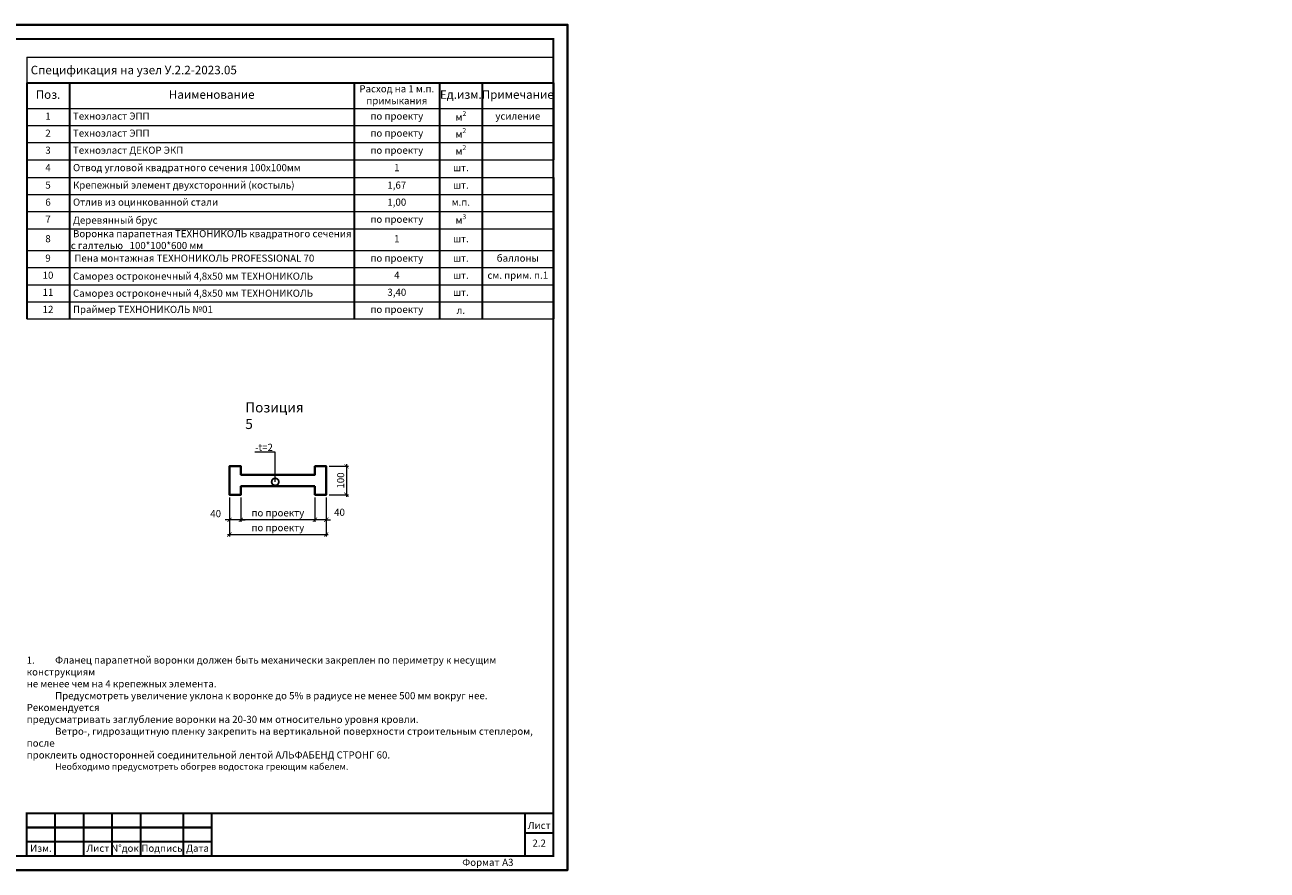
# Model space of a CAD drawing. Units: millimetres. Extents: x 259701 to 327850, y -14362 to 3115.
# Drawn here: x 313332 to 317695, y -6205 to -3235 of the extents above; entities that cross this region are included whole.
import ezdxf
from ezdxf import colors
from ezdxf.entities.mleader import LeaderData, LeaderLine
from ezdxf.enums import TextEntityAlignment as Align
from ezdxf.math import Vec2, Vec3

# ---------------------------------------------------------------- set-up
doc = ezdxf.new("R2010")
doc.units = ezdxf.units.MM
doc.layers.get('0').update_dxf_attribs({"lineweight": 30})
doc.layers.get('DEFPOINTS').update_dxf_attribs({"color": 251, "lineweight": 0})
for name, color, linetype, lineweight, true_color in [('TN-АННОТАЦИИ', 7, 'Continuous', 20, 0x000000), ('TN-АННОТАЦИИ @ 10', 7, 'Continuous', 20, 0x000000), ('TN-ТАБЛИЦЫ', 7, 'Continuous', 40, 0x000000)]:
    doc.layers.add(name, color=color, linetype=linetype, lineweight=lineweight, true_color=true_color)
for name, color, linetype, lineweight in [('TN-МЕТАЛЛ КОНСТРУКЦИИ', 162, 'Continuous', 35), ('TN-РАЗМЕРЫ', 184, 'Continuous', 15), ('TN-РАЗМЕРЫ @ 10', 184, 'Continuous', 15)]:
    doc.layers.add(name, color=color, linetype=linetype, lineweight=lineweight)
doc.styles.add('TN-Текст', font='isocpeur.ttf')
doc.styles.add('TN-Текст-Аннотативный', font='isocpeur.ttf')
doc.dimstyles.new('ПТС-Размеры-Аннотативный$0', dxfattribs={"dimtxt": 2.5, "dimasz": 1.5, "dimexe": 0.7, "dimexo": 1, "dimgap": 0.8, "dimtad": 1, "dimdec": 0, "dimzin": 0, "dimdsep": 46, "dimtxsty": 'TN-Текст-Аннотативный', "dimblk": 'ARCHTICK', "dimcen": 2, "dimdle": 0.7, "dimadec": 0, "dimazin": 0, "dimtfac": 1, "dimtdec": 0, "dimtmove": 1, "dimatfit": 3, "dimfxl": 0.7, "dimtolj": 1, "dimtzin": 0, "dimlwd": -1, "dimlwe": -1, "dimarcsym": 0})

# ---------------------------------------------------------------- blocks, each defined once
blk = doc.blocks.new('_DotSmall')
at = {"color": 0, "linetype": 'ByBlock', "const_width": 0.5}
blk.add_lwpolyline([(-0.0625, 0, 1), (0.0625, 0, 1)], format="xyb", close=True, dxfattribs=at)
blk = doc.blocks.new('*U21')
blk.add_lwpolyline([(0, 0), (420, 0), (420, 297), (0, 297)], close=True)
at = {"const_width": 0.7}
for points in [[(20, 5), (415, 5), (415, 292), (20, 292)], [(8, 5), (20, 5), (20, 90), (8, 90)], [(230, 20), (230, 5), (415, 5), (415, 20)]]:
    blk.add_lwpolyline(points, close=True, dxfattribs=at)
for points in [[(13, 5), (13, 90)], [(20, 65), (8, 65)], [(20, 30), (8, 30)], [(240, 20), (240, 5)], [(250, 20), (250, 5)], [(260, 20), (260, 5)], [(270, 20), (270, 5)], [(285, 20), (285, 5)], [(295, 20), (295, 5)], [(405, 20), (405, 5)], [(405, 13), (415, 13)], [(295, 10), (230, 10)]]:
    blk.add_lwpolyline(points, dxfattribs=at)
blk.add_lwpolyline([(295, 15), (230, 15)])
at = {"color": 0, "style": 'TN-Текст'}
for s, p in [('Подп. и дата', (10.5, 47.5)), ('Инв. N%%D подл.', (10.5, 17.5))]:
    blk.add_text(s, height=2.5, rotation=90, dxfattribs=at).set_placement(p, align=Align.MIDDLE_CENTER)
for s, p in [('Лист', (410, 13.67)), ('Изм.', (235, 5.67)), ('Лист', (255, 5.67)), ('N%%Dдок.', (265, 5.67)), ('Подпись', (277.5, 5.67)), ('Дата', (290, 5.67))]:
    blk.add_text(s, height=2.5, dxfattribs=at).set_placement(p, align=Align.BOTTOM_CENTER)
blk.add_text('Формат', height=2.5, dxfattribs=at).set_placement((383, 1.5))
at = {"color": 0, "style": 'TN-Текст', "flags": 8}
for tag, p, height in [('ФОРМА6_001', (341.77, 11.8), 3.5), ('ФОРМАТ', (397, 1.5), 2.5)]:
    blk.add_attdef(tag, p, '', height=height, dxfattribs=at)
blk.add_attdef('ЛИСТ__', text='', height=2.5, dxfattribs=at).set_placement((410, 9.5), align=Align.MIDDLE_CENTER)
blk = doc.blocks.new('*T125')
at = {"layer": 'DEFPOINTS', "color": 8, "linetype": 'ByBlock', "lineweight": 0, "ltscale": 100, "transparency": 16777216}
for p, q in [((0, 0), (1850, 0)), ((0, 0), (0, -90)), ((1850, 0), (1850, -90))]:
    blk.add_line(p, q, dxfattribs=at)
at = {"layer": 'TN-ТАБЛИЦЫ', "color": 0, "lineweight": 30, "ltscale": 100, "transparency": 16777216}
for p, q in [((0, -90), (1850, -90)), ((0, -90), (0, -919.2)), ((150, -90), (150, -919.2)), ((1150, -90), (1150, -919.2)), ((1450, -90), (1450, -919.2)), ((1600, -90), (1600, -919.2)), ((1850, -90), (1850, -360)), ((1850, -422.5), (1850, -919.2))]:
    blk.add_line(p, q, dxfattribs=at)
at = {"layer": 'TN-ТАБЛИЦЫ', "color": 0, "linetype": 'ByBlock', "lineweight": 20, "ltscale": 100, "transparency": 16777216}
for p, q in [((0, -180), (1850, -180)), ((0, -240), (1850, -240)), ((0, -300), (1850, -300)), ((0, -360), (1850, -360)), ((0, -422.5), (1600, -422.5)), ((0, -482.5), (1850, -482.5)), ((0, -542.5), (1850, -542.5)), ((0, -602.5), (1850, -602.5)), ((0, -679.2), (1850, -679.2)), ((0, -739.2), (1850, -739.2)), ((0, -799.2), (1850, -799.2)), ((0, -859.2), (1850, -859.2)), ((0, -919.2), (1850, -919.2))]:
    blk.add_line(p, q, dxfattribs=at)
at = {"layer": 'TN-ТАБЛИЦЫ', "color": 0, "lineweight": 18, "ltscale": 100, "transparency": 16777216}
for p in [(1850, -360), (1600, -422.5)]:
    blk.add_line(p, (1850, -422.5), dxfattribs=at)
at = {"layer": 'TN-ТАБЛИЦЫ', "color": 7, "lineweight": 13, "ltscale": 100, "transparency": 16777216, "style": 'TN-Текст'}
for s, insert, char_height, width, attachment_point in [('{\\fISOCPEUR|b1|i0|c204|p34; Спецификация на узел \\C1;У.2.2-2023.05}', (5, -45), 30, 1840, 4), ('Поз.', (75, -135), 30, 140, 5), ('Наименование', (650, -135), 30, 990, 5), ('Расход на 1 м.п. примыкания', (1300, -135), 25, 290, 5), ('Ед.изм.', (1525, -135), 30, 140, 5), ('Примечание', (1725, -135), 30, 240, 5), ('1', (75, -210), 25, 140, 5), (' Техноэласт ЭПП', (155, -210), 25, 990, 4), ('по проекту', (1300, -210), 25, 290, 5), ('\\A1;м{\\H0.7x;\\S2^ ;}', (1525, -210), 25, 140, 5), ('усиление', (1725, -210), 25, 240, 5), ('2', (75, -270), 25, 140, 5), (' Техноэласт ЭПП', (155, -270), 25, 990, 4), ('по проекту', (1300, -270), 25, 290, 5), ('\\A1;м{\\H0.7x;\\S2^ ;}', (1525, -270), 25, 140, 5), ('3', (75, -330), 25, 140, 5), (' Техноэласт ДЕКОР ЭКП', (155, -330), 25, 990, 4), ('по проекту', (1300, -330), 25, 290, 5), ('\\A1;м{\\H0.7x;\\S2^ ;}', (1525, -330), 25, 140, 5), ('4', (75, -391.2), 25, 140, 5), (' Отвод угловой квадратного сечения 100х100мм', (155, -391.2), 25, 990, 4), ('1', (1300, -391.2), 25, 290, 5), ('шт.', (1525, -391.2), 25, 140, 5), (' Крепежный элемент двухсторонний (костыль)', (155, -452.5), 25, 990, 4), ('1,67', (1300, -452.5), 25, 290, 5), ('5', (75, -452.5), 25, 140, 5), ('шт.', (1525, -452.5), 25, 140, 5), ('6', (75, -512.5), 25, 140, 5), (' Отлив из оцинкованной стали', (155, -512.5), 25, 990, 4), ('1,00', (1300, -512.5), 25, 290, 5), ('м.п.', (1525, -512.5), 25, 140, 5), ('7', (75, -572.5), 25, 140, 5), ('\\A1; Деревянный брус', (155, -572.5), 25, 990, 4), ('по проекту', (1300, -572.5), 25, 290, 5), ('\\A1;м{\\H0.7x;\\S3^ ;}', (1525, -572.5), 25, 140, 5), ('{\\C256; Воронка парапетная ТЕХНОНИКОЛЬ квадратного сечения с галтелью   100*100*600\\~мм}', (155, -640.8), 25, 990, 4), ('8', (75, -640.8), 25, 140, 5), ('1', (1300, -640.8), 25, 290, 5), ('шт.', (1525, -640.8), 25, 140, 5), ('9', (75, -709.2), 25, 140, 5), (' Пена монтажная ТЕХНОНИКОЛЬ PROFESSIONAL 70', (160, -709.2), 25, 980, 4), ('баллоны', (1725, -709.2), 25, 240, 5), ('по проекту', (1300, -709.2), 25, 290, 5), ('шт.', (1525, -709.2), 25, 140, 5), ('10', (75, -769.2), 25, 140, 5), ('{\\C256; Саморез остроконечный 4,8х50 мм \\A1;ТЕХНОНИКОЛЬ}', (155, -769.2), 25, 990, 4), ('4', (1300, -769.2), 25, 290, 5), ('шт.', (1525, -769.2), 25, 140, 5), ('см. прим. п.1', (1725, -769.2), 25, 240, 5), ('11', (75, -829.2), 25, 140, 5), ('{\\C256; Саморез остроконечный 4,8х50 мм \\A1;ТЕХНОНИКОЛЬ}', (155, -829.2), 25, 990, 4), ('3,40', (1300, -829.2), 25, 290, 5), ('шт.', (1525, -829.2), 25, 140, 5), (' Праймер ТЕХНОНИКОЛЬ №01', (155, -889.2), 25, 990, 4), ('12', (75, -889.2), 25, 140, 5), ('по проекту', (1300, -889.2), 25, 290, 5), ('\\A1;л.', (1525, -889.2), 25, 140, 5)]:
    blk.add_mtext(s, dxfattribs=dict(at, insert=insert, char_height=char_height, width=width, attachment_point=attachment_point))
blk = doc.blocks.new('_ARCHTICK')
at = {"color": 0, "linetype": 'ByBlock', "ltscale": 10, "const_width": 0.15}
blk.add_lwpolyline([(-0.5, -0.5), (0.5, 0.5)], dxfattribs=at)
blk = doc.blocks.new('*D126')
at = {"layer": 'DEFPOINTS', "color": 0, "transparency": 16777216}
for p in [(314350.3, -4886), (314390.3, -4886), (314350.3, -4974)]:
    blk.add_point(p, dxfattribs=at)
at = {"layer": 'TN-РАЗМЕРЫ', "color": 0, "transparency": 16777216}
for p, q in [((314350.3, -4896), (314350.3, -4981)), ((314390.3, -4896), (314390.3, -4981)), ((314350.3, -4974), (314335.3, -4974)), ((314390.3, -4974), (314350.3, -4974)), ((314390.3, -4974), (314405.3, -4974))]:
    blk.add_line(p, q, dxfattribs=at)
at = {"layer": 'TN-РАЗМЕРЫ', "color": 0, "transparency": 16777216, "xscale": 15, "yscale": 15, "zscale": 15}
blk.add_blockref('_ARCHTICK', (314350.3, -4974), dxfattribs=at)
at = {"layer": 'TN-РАЗМЕРЫ', "color": 0, "transparency": 16777216, "xscale": 15, "yscale": 15, "zscale": 15, "rotation": 180}
blk.add_blockref('_ARCHTICK', (314390.3, -4974), dxfattribs=at)
at = {"layer": 'TN-РАЗМЕРЫ', "color": 0, "transparency": 16777216, "insert": (314436.9, -4947.8), "char_height": 25, "attachment_point": 5, "style": 'TN-Текст-Аннотативный'}
blk.add_mtext('\\A1;40', dxfattribs=at)
blk = doc.blocks.new('*D127')
at = {"layer": 'DEFPOINTS', "color": 0, "transparency": 16777216}
for p in [(314050.3, -4886), (314090.3, -4886), (314050.3, -4974)]:
    blk.add_point(p, dxfattribs=at)
at = {"layer": 'TN-РАЗМЕРЫ', "color": 0, "transparency": 16777216}
for p, q in [((314050.3, -4896), (314050.3, -4981)), ((314090.3, -4896), (314090.3, -4981)), ((314050.3, -4974), (314035.3, -4974)), ((314090.3, -4974), (314050.3, -4974)), ((314090.3, -4974), (314105.3, -4974))]:
    blk.add_line(p, q, dxfattribs=at)
at = {"layer": 'TN-РАЗМЕРЫ', "color": 0, "transparency": 16777216, "xscale": 15, "yscale": 15, "zscale": 15}
blk.add_blockref('_ARCHTICK', (314050.3, -4974), dxfattribs=at)
at = {"layer": 'TN-РАЗМЕРЫ', "color": 0, "transparency": 16777216, "xscale": 15, "yscale": 15, "zscale": 15, "rotation": 180}
blk.add_blockref('_ARCHTICK', (314090.3, -4974), dxfattribs=at)
at = {"layer": 'TN-РАЗМЕРЫ', "color": 0, "transparency": 16777216, "insert": (314001.9, -4952.4), "char_height": 25, "attachment_point": 5, "style": 'TN-Текст-Аннотативный'}
blk.add_mtext('\\A1;40', dxfattribs=at)
blk = doc.blocks.new('*D128')
at = {"layer": 'DEFPOINTS', "color": 0, "transparency": 16777216}
for p in [(314090.3, -4886), (314350.3, -4886), (314090.3, -4974)]:
    blk.add_point(p, dxfattribs=at)
at = {"layer": 'TN-РАЗМЕРЫ', "color": 0, "transparency": 16777216}
for p, q in [((314090.3, -4896), (314090.3, -4981)), ((314350.3, -4896), (314350.3, -4981)), ((314357.3, -4974), (314083.3, -4974))]:
    blk.add_line(p, q, dxfattribs=at)
at = {"layer": 'TN-РАЗМЕРЫ', "color": 0, "transparency": 16777216, "xscale": 15, "yscale": 15, "zscale": 15, "rotation": 180}
blk.add_blockref('_ARCHTICK', (314090.3, -4974), dxfattribs=at)
at = {"layer": 'TN-РАЗМЕРЫ', "color": 0, "transparency": 16777216, "xscale": 15, "yscale": 15, "zscale": 15}
blk.add_blockref('_ARCHTICK', (314350.3, -4974), dxfattribs=at)
at = {"layer": 'TN-РАЗМЕРЫ', "color": 0, "transparency": 16777216, "insert": (314220.3, -4949.7), "char_height": 25, "attachment_point": 5, "style": 'TN-Текст-Аннотативный'}
blk.add_mtext('\\A1;по проекту', dxfattribs=at)
blk = doc.blocks.new('*D129')
at = {"layer": 'DEFPOINTS', "color": 0, "transparency": 16777216}
for p in [(314390.3, -4786), (314390.3, -4886), (314461.3, -4886)]:
    blk.add_point(p, dxfattribs=at)
at = {"layer": 'TN-РАЗМЕРЫ', "color": 0, "transparency": 16777216}
for p, q in [((314400.3, -4786), (314468.3, -4786)), ((314461.3, -4779), (314461.3, -4893)), ((314400.3, -4886), (314468.3, -4886))]:
    blk.add_line(p, q, dxfattribs=at)
at = {"layer": 'TN-РАЗМЕРЫ', "color": 0, "transparency": 16777216, "xscale": 15, "yscale": 15, "zscale": 15}
for p, rotation in [((314461.3, -4786), 90), ((314461.3, -4886), 270)]:
    blk.add_blockref('_ARCHTICK', p, dxfattribs=dict(at, rotation=rotation))
at = {"layer": 'TN-РАЗМЕРЫ', "color": 0, "transparency": 16777216, "insert": (314440.8, -4836), "char_height": 25, "attachment_point": 5, "rotation": 90, "style": 'TN-Текст-Аннотативный'}
blk.add_mtext('\\A1;100', dxfattribs=at)
blk = doc.blocks.new('*D130')
at = {"layer": 'DEFPOINTS', "color": 0, "transparency": 16777216}
for p in [(314050.3, -4886), (314390.3, -4886), (314390.3, -5025.8)]:
    blk.add_point(p, dxfattribs=at)
at = {"layer": 'TN-РАЗМЕРЫ', "color": 0, "transparency": 16777216}
for p, q in [((314050.3, -4896), (314050.3, -5032.8)), ((314390.3, -4896), (314390.3, -5032.8)), ((314043.3, -5025.8), (314397.3, -5025.8))]:
    blk.add_line(p, q, dxfattribs=at)
at = {"layer": 'TN-РАЗМЕРЫ', "color": 0, "transparency": 16777216, "xscale": 15, "yscale": 15, "zscale": 15, "rotation": 180}
blk.add_blockref('_ARCHTICK', (314050.3, -5025.8), dxfattribs=at)
at = {"layer": 'TN-РАЗМЕРЫ', "color": 0, "transparency": 16777216, "xscale": 15, "yscale": 15, "zscale": 15}
blk.add_blockref('_ARCHTICK', (314390.3, -5025.8), dxfattribs=at)
at = {"layer": 'TN-РАЗМЕРЫ', "color": 0, "transparency": 16777216, "insert": (314220.3, -5001.6), "char_height": 25, "attachment_point": 5, "style": 'TN-Текст-Аннотативный'}
blk.add_mtext('\\A1;по проекту', dxfattribs=at)

msp = doc.modelspace()

# ---------------------------------------------------------------- linework, layer by layer
at = {"layer": 'TN-МЕТАЛЛ КОНСТРУКЦИИ', "lineweight": 40}
msp.add_lwpolyline([(314350.3, -4856), (314350.3, -4886), (314390.3, -4886), (314390.3, -4786), (314350.3, -4786), (314350.3, -4816), (314090.3, -4816), (314090.3, -4786), (314050.3, -4786), (314050.3, -4886), (314090.3, -4886), (314090.3, -4856)], close=True, dxfattribs=at)

# ---------------------------------------------------------------- block references
msp.add_blockref('*T125', (313338.1, -3348.8))
at = {"layer": 'TN-ТАБЛИЦЫ', "color": 7}
ref = msp.add_blockref('*U21', (311038.1, -6205), dxfattribs=dict(at, xscale=10, yscale=10, zscale=10))
ref.add_attrib('ФОРМАТ', 'А3', (315008.1, -6190), dxfattribs={"layer": '0', "color": 0, "height": 25, "style": 'TN-Текст'})
ref.add_attrib('ЛИСТ__', '2.2', dxfattribs={"layer": '0', "color": 0, "height": 25, "style": 'TN-Текст'}).set_placement((315138.1, -6110), align=Align.MIDDLE_CENTER)

# ---------------------------------------------------------------- texts
at = {"layer": 'TN-АННОТАЦИИ', "color": 0, "attachment_point": 1, "style": 'TN-Текст-Аннотативный'}
for s, width, heights, insert, char_height in [('{\\fISOCPEUR|b1|i0|c204|p34;Позиция 5}', 228.405, [40.1], (314106, -4561.7), 35), ('{\\C256;\\P\\pi-75,l75,t75,100;}1.^IФланец парапетной воронки должен быть механически закреплен по периметру к несущим конструкциям \\P\\pi0,t100;не менее чем на 4 крепежных элемента.\\P\\pi-75,t75,100;{\\C256;2.^IПредусмотреть увеличение уклона к воронке до 5% в радиусе не менее 500 мм вокруг нее. Рекомендуется \\P\\pi0,t100;предусматривать заглубление воронки на 20-30 мм относительно уровня кровли.\\P\\pi-75,t75,100;3.^IВетро-, гидрозащитную пленку закрепить на вертикальной поверхности строительным степлером, после \\P\\pi0,t100;проклеить односторонней соединительной лентой АЛЬФАБЕНД СТРОНГ 60.\\P\\pi-75,t75,100;\\H0.91667x;4.^IНеобходимо предусмотреть обогрев водостока греющим кабелем.}', 1815.106, [0], (313338.1, -5412.7), 25)]:
    msp.add_mtext_dynamic_manual_height_columns(s, width=width, gutter_width=20358.2, heights=heights, dxfattribs=dict(at, insert=insert, char_height=char_height))

# ---------------------------------------------------------------- dimensions: what is measured, and where the dimension line sits
at = {"layer": 'TN-РАЗМЕРЫ @ 10'}
dim = msp.add_linear_dim(base=(314461.3, -4886), p1=(314390.3, -4786), p2=(314390.3, -4886), angle=270, dimstyle='ПТС-Размеры-Аннотативный$0', override={"dimscale": 10, "dimtix": 0, "dimtofl": 1, "dimtmove": 1, "dimatfit": 1}, dxfattribs=at)
dim.commit()
dim.dimension.update_dxf_attribs({"geometry": '*D129', "text_midpoint": (314440.8, -4836)})
for base, p1, p2, picture, middle in [((314050.3, -4974), (314090.3, -4886), (314050.3, -4886), '*D127', (314001.9, -4972.9)), ((314350.3, -4974), (314390.3, -4886), (314350.3, -4886), '*D126', (314436.9, -4968.3))]:
    dim = msp.add_linear_dim(base=base, p1=p1, p2=p2, dimstyle='ПТС-Размеры-Аннотативный$0', override={"dimscale": 10, "dimtix": 0, "dimtofl": 1, "dimtmove": 1, "dimatfit": 1}, dxfattribs=at)
    dim.commit()
    dim.dimension.update_dxf_attribs({"geometry": picture, "text_midpoint": middle, "dimtype": 128})
for base, p1, p2, picture, middle in [((314390.3, -5025.8), (314050.3, -4886), (314390.3, -4886), '*D130', (314220.3, -5001.6)), ((314090.3, -4974), (314350.3, -4886), (314090.3, -4886), '*D128', (314220.3, -4949.7))]:
    dim = msp.add_linear_dim(base=base, p1=p1, p2=p2, text='по проекту', dimstyle='ПТС-Размеры-Аннотативный$0', override={"dimscale": 10, "dimtix": 0, "dimtofl": 1, "dimtmove": 1, "dimatfit": 1}, dxfattribs=at)
    dim.commit()
    dim.dimension.update_dxf_attribs({"geometry": picture, "text_midpoint": middle})

# ---------------------------------------------------------------- leaders
at = {"layer": 'TN-АННОТАЦИИ @ 10'}
ml = msp.add_multileader_mtext('Standard', dxfattribs=at)
ml.set_content('\\A1;Террасная доска', color=256, style='TN-Текст')
ml.set_leader_properties(color=256, linetype='ByLayer', lineweight=-1)
ml.set_arrow_properties(name='DOTSMALL')
ml.build(insert=Vec2(0, 0))
ml.multileader.update_dxf_attribs({"text_left_attachment_type": 6, "text_right_attachment_type": 6, "dogleg_length": 100, "arrow_head_size": 50, "scale": 10})
ctx = ml.context
ctx.base_point, ctx.scale, ctx.char_height, ctx.arrow_head_size, ctx.landing_gap_size, ctx.plane_origin = Vec3(312502.4, -3749.5), 10, 25, 50, 0, Vec3(310377.4, -4845.1)
ctx.left_attachment, ctx.right_attachment = 6, 6
notes = []
notes.append((ctx, [(1, (1, 1, 0), (312480, -3749.5), (1, 0), 22.4, [(1, [(312480, -4360.7)], 0, [])])]))
ctx.mtext.insert, ctx.mtext.width, ctx.mtext.line_spacing_style, ctx.mtext.flow_direction = Vec3(312502.4, -3717), 903.763, 2, 5
ml = msp.add_multileader_mtext('Standard', dxfattribs=at)
ml.set_content('\\A1;Подсистема террасной доски', color=256, style='TN-Текст')
ml.set_leader_properties(color=256, linetype='ByLayer', lineweight=-1)
ml.set_arrow_properties(name='DOTSMALL')
ml.build(insert=Vec2(0, 0))
ml.multileader.update_dxf_attribs({"text_left_attachment_type": 6, "text_right_attachment_type": 6, "dogleg_length": 100, "arrow_head_size": 50, "scale": 10})
ctx = ml.context
ctx.base_point, ctx.scale, ctx.char_height, ctx.arrow_head_size, ctx.landing_gap_size, ctx.plane_origin = Vec3(312502.4, -3789.5), 10, 25, 50, 0, Vec3(310377.4, -4885.1)
ctx.left_attachment, ctx.right_attachment = 6, 6
notes.append((ctx, [(1, (1, 1, 0), (312480, -3789.5), (1, 0), 22.4, [(1, [(312479.8, -4388.5)], 0, [])])]))
ctx.mtext.insert, ctx.mtext.width, ctx.mtext.line_spacing_style, ctx.mtext.flow_direction = Vec3(312502.4, -3757), 903.763, 2, 5
ml = msp.add_multileader_mtext('Standard', dxfattribs=at)
ml.set_content('\\A1;Регулируемая опора', color=256, style='TN-Текст')
ml.set_leader_properties(color=256, linetype='ByLayer', lineweight=-1)
ml.set_arrow_properties(name='DOTSMALL')
ml.build(insert=Vec2(0, 0))
ml.multileader.update_dxf_attribs({"text_left_attachment_type": 6, "text_right_attachment_type": 6, "dogleg_length": 100, "arrow_head_size": 50, "scale": 10})
ctx = ml.context
ctx.base_point, ctx.scale, ctx.char_height, ctx.arrow_head_size, ctx.landing_gap_size, ctx.plane_origin = Vec3(312502.4, -3829.5), 10, 25, 50, 0, Vec3(310377.4, -4925.1)
ctx.left_attachment, ctx.right_attachment = 6, 6
notes.append((ctx, [(1, (1, 1, 0), (312480, -3829.5), (1, 0), 22.4, [(1, [(312480, -4435.1)], 0, [])])]))
ctx.mtext.insert, ctx.mtext.width, ctx.mtext.line_spacing_style, ctx.mtext.flow_direction = Vec3(312502.4, -3797), 903.763, 2, 5
ml = msp.add_multileader_mtext('Standard', dxfattribs=at)
ml.set_content('Электросварная\\Pсоединительная муфта', color=256, style='TN-Текст')
ml.set_leader_properties(color=256, linetype='ByLayer', lineweight=-1)
ml.set_arrow_properties(name='DOTSMALL')
ml.build(insert=Vec2(0, 0))
ml.multileader.update_dxf_attribs({"text_left_attachment_type": 6, "text_right_attachment_type": 6, "dogleg_length": 100, "arrow_head_size": 50, "scale": 10})
ctx = ml.context
ctx.base_point, ctx.scale, ctx.char_height, ctx.arrow_head_size, ctx.landing_gap_size, ctx.plane_origin = Vec3(309347.3, -4855.2), 10, 25, 50, 0, Vec3(311745.9, -5600.8)
ctx.left_attachment, ctx.right_attachment, ctx.text_align_type = 6, 6, 1
notes.append((ctx, [(1, (1, 1, 0), (309754.9, -4855.2), (-1, 0), 45.1, [(1, [(309754.9, -4709.3)], 0, [])])]))
ctx.mtext.insert, ctx.mtext.width, ctx.mtext.alignment, ctx.mtext.line_spacing_style, ctx.mtext.flow_direction = Vec3(309528.5, -4822.7), 849.032, 2, 2, 5
ml = msp.add_multileader_mtext('Standard', dxfattribs=at)
ml.set_content('-t=2', color=256, style='TN-Текст')
ml.set_leader_properties(color=256, linetype='ByLayer', lineweight=-1)
ml.set_arrow_properties(name='DOTSMALL')
ml.build(insert=Vec2(0, 0))
ml.multileader.update_dxf_attribs({"text_left_attachment_type": 6, "text_right_attachment_type": 6, "dogleg_length": 100, "arrow_head_size": 50, "scale": 10})
ctx = ml.context
ctx.base_point, ctx.scale, ctx.char_height, ctx.arrow_head_size, ctx.landing_gap_size, ctx.plane_origin = Vec3(314140.4, -4737), 10, 25, 50, 0, Vec3(316313.7, -5708)
ctx.left_attachment, ctx.right_attachment, ctx.text_align_type = 6, 6, 1
notes.append((ctx, [(1, (1, 1, 0), (314211.1, -4737), (-1, 0), 8.18, [(1, [(314211.1, -4840.7)], 0, [])])]))
ctx.mtext.insert, ctx.mtext.alignment, ctx.mtext.line_spacing_style, ctx.mtext.flow_direction = Vec3(314171.7, -4707), 2, 2, 5
for ctx, leaders in notes:
    for number, flags, end, landing, length, lines in leaders:
        leader = LeaderData()
        leader.index, (leader.has_last_leader_line, leader.has_dogleg_vector, leader.attachment_direction) = number, flags
        leader.last_leader_point, leader.dogleg_vector, leader.dogleg_length = Vec3(end), Vec3(landing), length
        for number, points, colour, breaks in lines:
            line = LeaderLine()
            line.index, line.vertices, line.color, line.breaks = number, Vec3.list(points), colors.encode_raw_color(colour), breaks
            leader.lines.append(line)
        ctx.leaders.append(leader)

doc.saveas('drawing.dxf')
